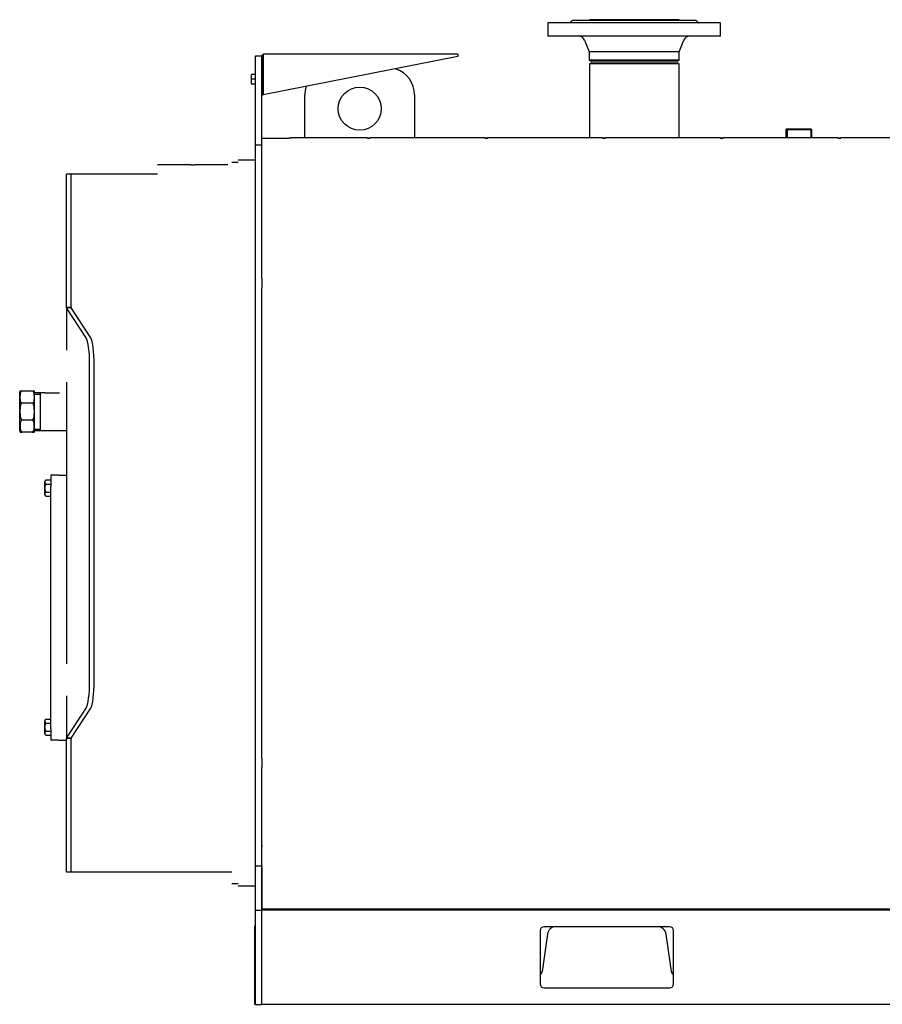
# Model space of a CAD drawing. Units: millimetres. Extents: x -4411 to -583, y -1568 to 2245.
# Drawn here: x -4411 to -3311, y 989 to 2245 of the extents above; entities that cross this region are included whole.
import ezdxf

# ---------------------------------------------------------------- set-up
doc = ezdxf.new("R2010")
doc.units = ezdxf.units.MM
for name, color, linetype in [('8738101343_00', 7, 'Continuous'), ('8738102769_00', 7, 'Continuous'), ('8738113186_00', 7, 'Continuous'), ('8738114657_00', 7, 'Continuous'), ('8738116392_00', 7, 'Continuous'), ('8738118665_00', 7, 'Continuous'), ('8738118892_00', 7, 'Continuous'), ('8738118991_00A', 7, 'Continuous'), ('8738118992_00', 7, 'Continuous'), ('8738119084_01', 7, 'Continuous'), ('8738119492_00', 7, 'Continuous'), ('8738119685_00', 7, 'Continuous'), ('8738125087_02', 7, 'Continuous'), ('8738125088_10', 7, 'Continuous'), ('8738125100_07', 7, 'Continuous'), ('8738125101_05', 7, 'Continuous'), ('8738125129_05', 7, 'Continuous'), ('8738125196_00', 7, 'Continuous'), ('8738125404_03', 7, 'Continuous'), ('8738125433_01', 7, 'Continuous'), ('8738125976_00', 7, 'Continuous'), ('8738126186_01', 7, 'Continuous'), ('8738126188_01', 7, 'Continuous'), ('8738126189_02', 7, 'Continuous'), ('8738126190_01', 7, 'Continuous'), ('8738126777_01', 7, 'Continuous'), ('8738126794_00', 7, 'Continuous'), ('8738126801_00', 7, 'Continuous'), ('8738126851_00', 7, 'Continuous'), ('Default', 7, 'Continuous')]:
    doc.layers.add(name, color=color, linetype=linetype)

# ---------------------------------------------------------------- blocks, each defined once
blk = doc.blocks.new('SE1')
at = {"layer": '8738101343_00', "color": 7, "linetype": 'Continuous'}
for p, q in [((-4115.2, 2169.3), (-4115.2, 2175.4)), ((-4110.2, 2175.4), (-4115.2, 2175.4)), ((-4115.2, 2163.3), (-4115.2, 2169.3)), ((-4110.2, 2169.3), (-4115.2, 2169.3)), ((-4110.2, 2163.3), (-4115.2, 2163.3))]:
    blk.add_line(p, q, dxfattribs=at)
at = {"layer": '8738102769_00', "color": 7, "linetype": 'Continuous'}
for p, q in [((-4132.2, 2063.3), (-4140.2, 2063.3)), ((-4140.2, 1143.3), (-4132.2, 1143.3))]:
    blk.add_line(p, q, dxfattribs=at)
at = {"layer": '8738113186_00', "color": 7, "linetype": 'Continuous'}
for p, q in [((-4361.2, 1664.3), (-4371.2, 1664.3)), ((-4371.2, 1664.3), (-4371.2, 1660.9)), ((-4371.2, 1660.9), (-4371.2, 1657.9)), ((-4371.2, 1652), (-4371.2, 1650)), ((-4371.2, 1340.7), (-4371.2, 1650)), ((-4371.2, 1340.7), (-4371.2, 1338.7)), ((-4371.2, 1332.8), (-4371.2, 1329.8)), ((-4371.2, 1329.8), (-4371.2, 1326.3)), ((-4361.2, 1326.3), (-4371.2, 1326.3))]:
    blk.add_line(p, q, dxfattribs=at)
at = {"layer": '8738114657_00', "color": 7, "linetype": 'Continuous'}
for p, q in [((-4100.2, 2176.3), (-4100.2, 2176.3)), ((-4100.2, 2172.8), (-4100.2, 2172.8)), ((-4100.2, 2165.9), (-4100.2, 2165.9)), ((-4100.2, 2162.4), (-4100.2, 2162.4))]:
    blk.add_line(p, q, dxfattribs=at)
at = {"layer": '8738116392_00', "color": 7, "linetype": 'Continuous'}
for p, q in [((-4376.8, 1658.2), (-4377.5, 1657.8)), ((-4376.8, 1658.2), (-4371.2, 1658.2)), ((-4371.2, 1658.2), (-4371.2, 1653)), ((-4379, 1655.2), (-4379, 1640.5)), ((-4376.8, 1653), (-4377.5, 1653.5)), ((-4376.8, 1653), (-4371.2, 1653)), ((-4371.2, 1653), (-4371.2, 1652)), ((-4376.8, 1642.7), (-4377.5, 1643.5)), ((-4376.8, 1637.5), (-4377.5, 1637.9)), ((-4377.5, 1637.9), (-4376.8, 1637.5)), ((-4376.8, 1642.7), (-4371.2, 1642.7)), ((-4376.8, 1637.5), (-4371.2, 1637.5)), ((-4379, 1350.2), (-4379, 1335.5)), ((-4376.8, 1353.2), (-4377.5, 1352.8)), ((-4376.8, 1348), (-4377.5, 1348.5)), ((-4376.8, 1353.2), (-4371.2, 1353.2)), ((-4376.8, 1348), (-4371.2, 1348)), ((-4376.8, 1337.7), (-4377.5, 1338.5)), ((-4376.8, 1332.5), (-4377.5, 1332.9)), ((-4377.5, 1332.9), (-4376.8, 1332.5)), ((-4376.8, 1337.7), (-4371.2, 1337.7)), ((-4376.8, 1332.5), (-4371.2, 1332.5)), ((-4371.2, 1338.7), (-4371.2, 1337.7)), ((-4371.2, 1337.7), (-4371.2, 1332.5))]:
    blk.add_line(p, q, dxfattribs=at)
for centre, radius, start, end in [((-4370.4, 1647.1), 12.9, 119.8671, 123.6235), ((-4376, 1655.2), 3, 120, 180), ((-4376, 1640.5), 3, 180, 240), ((-4370.4, 1631.5), 12.9, 119.8671, 123.6235), ((-4376, 1350.2), 3, 120, 180), ((-4370.4, 1342.1), 12.9, 119.8671, 123.6235), ((-4376, 1335.5), 3, 180, 240), ((-4370.4, 1326.5), 12.9, 119.8671, 123.6235)]:
    blk.add_arc(centre, radius, start, end, dxfattribs=at)
for points, knots in [([(-4377.5, 1653.5), (-4377.7, 1653.6), (-4377.9, 1653.8), (-4378.1, 1654.2), (-4378.2, 1654.3), (-4378.4, 1654.7), (-4378.4, 1654.9), (-4378.5, 1655.3), (-4378.5, 1655.5), (-4378.5, 1655.8), (-4378.5, 1656), (-4378.4, 1656.4), (-4378.4, 1656.6), (-4378.2, 1656.9), (-4378.2, 1657.1), (-4377.9, 1657.5), (-4377.7, 1657.6), (-4377.5, 1657.8)], [0, 0, 0, 0, 0.125, 0.125, 0.25, 0.25, 0.375, 0.375, 0.5, 0.5, 0.625, 0.625, 0.75, 0.75, 0.875, 0.875, 1, 1, 1, 1]), ([(-4377.5, 1643.5), (-4377.7, 1643.8), (-4377.9, 1644.2), (-4378.2, 1644.9), (-4378.2, 1645.3), (-4378.4, 1646), (-4378.4, 1646.4), (-4378.5, 1647.1), (-4378.5, 1647.5), (-4378.5, 1648.2), (-4378.5, 1648.6), (-4378.4, 1649.3), (-4378.4, 1649.7), (-4378.3, 1650.3), (-4378.2, 1650.4), (-4378.1, 1650.8), (-4378.1, 1651), (-4377.9, 1651.3), (-4377.9, 1651.5), (-4377.7, 1651.8), (-4377.6, 1652), (-4377.5, 1652.2)], [0, 0, 0, 0, 0.125, 0.125, 0.25, 0.25, 0.375, 0.375, 0.5, 0.5, 0.625, 0.625, 0.75, 0.75, 0.8125, 0.8125, 0.875, 0.875, 0.9375, 0.9375, 1, 1, 1, 1]), ([(-4377.5, 1637.9), (-4377.7, 1638.1), (-4377.9, 1638.2), (-4378.1, 1638.6), (-4378.2, 1638.8), (-4378.4, 1639.1), (-4378.4, 1639.3), (-4378.5, 1639.7), (-4378.5, 1639.9), (-4378.5, 1640.2), (-4378.5, 1640.4), (-4378.4, 1640.8), (-4378.4, 1641), (-4378.2, 1641.3), (-4378.2, 1641.5), (-4377.9, 1641.9), (-4377.7, 1642.1), (-4377.5, 1642.2)], [0, 0, 0, 0, 0.125, 0.125, 0.25, 0.25, 0.375, 0.375, 0.5, 0.5, 0.625, 0.625, 0.75, 0.75, 0.875, 0.875, 1, 1, 1, 1]), ([(-4377.5, 1348.5), (-4377.7, 1348.6), (-4377.9, 1348.8), (-4378.1, 1349.2), (-4378.2, 1349.3), (-4378.4, 1349.7), (-4378.4, 1349.9), (-4378.5, 1350.3), (-4378.5, 1350.5), (-4378.5, 1350.8), (-4378.5, 1351), (-4378.4, 1351.4), (-4378.4, 1351.6), (-4378.2, 1351.9), (-4378.2, 1352.1), (-4377.9, 1352.5), (-4377.7, 1352.6), (-4377.5, 1352.8)], [0, 0, 0, 0, 0.125, 0.125, 0.25, 0.25, 0.375, 0.375, 0.5, 0.5, 0.625, 0.625, 0.75, 0.75, 0.875, 0.875, 1, 1, 1, 1]), ([(-4377.5, 1338.5), (-4377.7, 1338.8), (-4377.9, 1339.2), (-4378.2, 1339.9), (-4378.2, 1340.3), (-4378.4, 1341), (-4378.4, 1341.4), (-4378.5, 1342.1), (-4378.5, 1342.5), (-4378.5, 1343.2), (-4378.5, 1343.6), (-4378.4, 1344.3), (-4378.4, 1344.7), (-4378.3, 1345.3), (-4378.2, 1345.4), (-4378.1, 1345.8), (-4378.1, 1346), (-4377.9, 1346.3), (-4377.9, 1346.5), (-4377.7, 1346.8), (-4377.6, 1347), (-4377.5, 1347.2)], [0, 0, 0, 0, 0.125, 0.125, 0.25, 0.25, 0.375, 0.375, 0.5, 0.5, 0.625, 0.625, 0.75, 0.75, 0.8125, 0.8125, 0.875, 0.875, 0.9375, 0.9375, 1, 1, 1, 1]), ([(-4377.5, 1332.9), (-4377.7, 1333.1), (-4377.9, 1333.2), (-4378.1, 1333.6), (-4378.2, 1333.8), (-4378.4, 1334.1), (-4378.4, 1334.3), (-4378.5, 1334.7), (-4378.5, 1334.9), (-4378.5, 1335.2), (-4378.5, 1335.4), (-4378.4, 1335.8), (-4378.4, 1336), (-4378.2, 1336.3), (-4378.2, 1336.5), (-4377.9, 1336.9), (-4377.7, 1337.1), (-4377.5, 1337.2)], [0, 0, 0, 0, 0.125, 0.125, 0.25, 0.25, 0.375, 0.375, 0.5, 0.5, 0.625, 0.625, 0.75, 0.75, 0.875, 0.875, 1, 1, 1, 1])]:
    blk.add_open_spline(points, degree=3, knots=knots, dxfattribs=at)
for points in [[(-4377.5, 1652.2), (-4377.3, 1652.5), (-4377, 1652.8), (-4376.8, 1653)], [(-4377.5, 1347.2), (-4377.3, 1347.5), (-4377, 1347.8), (-4376.8, 1348)]]:
    blk.add_open_spline(points, degree=3, dxfattribs=at)
at = {"layer": '8738118665_00', "color": 7, "linetype": 'Continuous'}
for p, q in [((-4212.2, 2060.3), (-4218.2, 2060.3)), ((-4162.2, 2060.3), (-4168.2, 2060.3))]:
    blk.add_line(p, q, dxfattribs=at)
at = {"layer": '8738118892_00', "color": 7, "linetype": 'Continuous'}
for p, q in [((-3517.2, 2241.3), (-3737.2, 2241.3)), ((-3737.2, 2241.3), (-3737.2, 2224.3)), ((-3706.2, 2244.3), (-3708.3, 2242.3)), ((-3548.2, 2244.3), (-3706.2, 2244.3)), ((-3546.2, 2242.3), (-3548.2, 2244.3)), ((-3517.2, 2224.3), (-3517.2, 2241.3)), ((-3517.2, 2224.3), (-3737.2, 2224.3)), ((-3690.7, 2219.4), (-3684.5, 2204.3)), ((-3570, 2204.3), (-3563.8, 2219.4)), ((-3570, 2204.3), (-3684.5, 2204.3)), ((-3684.5, 2204.3), (-3684.5, 2193.8)), ((-3570, 2193.8), (-3570, 2204.3)), ((-3570, 2193.8), (-3684.5, 2193.8)), ((-3684.5, 2193.8), (-3682, 2192.3)), ((-3572.5, 2192.3), (-3682, 2192.3)), ((-3572.5, 2192.3), (-3570, 2193.8))]:
    blk.add_line(p, q, dxfattribs=at)
for centre, start, end in [((-3698.1, 2216.3), 22.4161, 90), ((-3556.4, 2216.3), 90, 157.5839)]:
    blk.add_arc(centre, 8, start, end, dxfattribs=at)
for points, knots in [([(-3709.1, 2241.3), (-3708.9, 2241.7), (-3708.6, 2241.9), (-3708.4, 2242.2), (-3708.3, 2242.2), (-3708.3, 2242.3), (-3708.2, 2242.3), (-3708.2, 2242.3), (-3708.2, 2242.3), (-3708.2, 2242.3)], [0, 0, 0, 0, 0.25, 0.25, 0.375, 0.375, 0.5, 0.5, 0.5008127, 0.5008127, 0.5008127, 0.5008127]), ([(-3546.2, 2242.3), (-3546.2, 2242.3), (-3546.2, 2242.3), (-3546.2, 2242.3), (-3546.2, 2242.3), (-3546.1, 2242.2), (-3546.1, 2242.2), (-3545.9, 2242), (-3545.8, 2241.9), (-3545.6, 2241.6), (-3545.5, 2241.5), (-3545.3, 2241.3)], [0.5008127, 0.5008127, 0.5008127, 0.5008127, 0.5625, 0.5625, 0.625, 0.625, 0.75, 0.75, 0.875, 0.875, 1, 1, 1, 1])]:
    blk.add_open_spline(points, degree=3, knots=knots, dxfattribs=at)
at = {"layer": '8738118991_00A', "color": 7, "linetype": 'Continuous'}
blk.add_line((-4378.2, 1769.5), (-4360.2, 1769.5), dxfattribs=at)
at = {"layer": '8738118992_00', "color": 7, "linetype": 'Continuous'}
for p, q in [((-4408.6, 1771.3), (-4410.5, 1771.3)), ((-4393.8, 1771.3), (-4408.6, 1771.3)), ((-4392, 1771.3), (-4393.8, 1771.3)), ((-4410.7, 1721.2), (-4410.7, 1770)), ((-4391.7, 1721.2), (-4391.7, 1770)), ((-4394, 1756.1), (-4408.5, 1756.1)), ((-4394.4, 1734.6), (-4408.1, 1734.6)), ((-4410.3, 1719.3), (-4407.5, 1719.3)), ((-4395, 1719.3), (-4407.5, 1719.3)), ((-4395, 1719.3), (-4392.2, 1719.3))]:
    blk.add_line(p, q, dxfattribs=at)
for centre, start, end in [((-4406.7, 1770), 159.6823, 180), ((-4395.7, 1770), 0, 20.309), ((-4406.7, 1721.2), 180, 207.389), ((-4395.7, 1721.2), 332.5866, 0)]:
    blk.add_arc(centre, 4, start, end, dxfattribs=at)
for points, knots in [([(-4408.6, 1771.3), (-4408.9, 1771.1), (-4409.1, 1770.8), (-4409.5, 1770.2), (-4409.6, 1769.9), (-4410, 1768.9), (-4410.1, 1768.3), (-4410.3, 1767), (-4410.4, 1766.3), (-4410.5, 1765), (-4410.5, 1764.4), (-4410.5, 1763.1), (-4410.5, 1762.4), (-4410.4, 1761.1), (-4410.3, 1760.4), (-4410.1, 1759.5), (-4410.1, 1759.2), (-4409.9, 1758.5), (-4409.8, 1758.2), (-4409.5, 1757.6), (-4409.4, 1757.3), (-4409, 1756.7), (-4408.8, 1756.4), (-4408.5, 1756.1)], [0, 0, 0, 0, 0.0625, 0.0625, 0.125, 0.125, 0.25, 0.25, 0.375, 0.375, 0.5, 0.5, 0.625, 0.625, 0.75, 0.75, 0.8125, 0.8125, 0.875, 0.875, 0.9375, 0.9375, 1, 1, 1, 1]), ([(-4394, 1756.1), (-4393.7, 1756.4), (-4393.4, 1756.7), (-4393.1, 1757.3), (-4392.9, 1757.6), (-4392.5, 1758.5), (-4392.4, 1759.2), (-4392.2, 1760.5), (-4392.1, 1761.1), (-4392, 1762.4), (-4392, 1763.1), (-4392, 1764.4), (-4392, 1765), (-4392.1, 1766.3), (-4392.1, 1767), (-4392.3, 1768.3), (-4392.5, 1768.9), (-4392.8, 1769.9), (-4393, 1770.2), (-4393.3, 1770.8), (-4393.5, 1771.1), (-4393.8, 1771.3)], [0, 0, 0, 0, 0.0625, 0.0625, 0.125, 0.125, 0.25, 0.25, 0.375, 0.375, 0.5, 0.5, 0.625, 0.625, 0.75, 0.75, 0.875, 0.875, 0.9375, 0.9375, 1, 1, 1, 1]), ([(-4408.5, 1756.1), (-4408.6, 1755.9), (-4408.8, 1755.7), (-4409, 1755.3), (-4409.1, 1755.1), (-4409.4, 1754.5), (-4409.5, 1754), (-4409.9, 1752.7), (-4410.1, 1751.8), (-4410.3, 1749.9), (-4410.3, 1749), (-4410.4, 1747.6), (-4410.4, 1747.2), (-4410.4, 1746.5), (-4410.4, 1746.2), (-4410.4, 1745.8), (-4410.4, 1745.5), (-4410.4, 1744.4), (-4410.4, 1743.4), (-4410.3, 1741.6), (-4410.2, 1740.7), (-4410, 1739.3), (-4409.9, 1738.8), (-4409.8, 1737.9), (-4409.6, 1737.5), (-4409.4, 1736.8), (-4409.3, 1736.6), (-4409.1, 1736.1), (-4409, 1735.9), (-4408.8, 1735.5), (-4408.7, 1735.3), (-4408.4, 1734.9), (-4408.3, 1734.7), (-4408.1, 1734.6)], [0, 0, 0, 0, 0.03125, 0.03125, 0.0625, 0.0625, 0.125, 0.125, 0.25, 0.25, 0.375, 0.375, 0.4375, 0.4375, 0.46875, 0.46875, 0.5, 0.5, 0.625, 0.625, 0.75, 0.75, 0.8125, 0.8125, 0.875, 0.875, 0.90625, 0.90625, 0.9375, 0.9375, 0.96875, 0.96875, 1, 1, 1, 1]), ([(-4394.4, 1734.6), (-4394.2, 1734.7), (-4394, 1734.9), (-4393.8, 1735.3), (-4393.6, 1735.5), (-4393.3, 1736.1), (-4393.1, 1736.5), (-4392.8, 1737.4), (-4392.7, 1737.9), (-4392.5, 1738.8), (-4392.4, 1739.2), (-4392.2, 1740.6), (-4392.2, 1741.5), (-4392.1, 1743.4), (-4392, 1744.3), (-4392, 1745.4), (-4392, 1745.7), (-4392, 1746.1), (-4392, 1746.4), (-4392, 1747.1), (-4392.1, 1747.5), (-4392.1, 1748.9), (-4392.2, 1749.9), (-4392.3, 1751.3), (-4392.4, 1751.7), (-4392.6, 1752.6), (-4392.7, 1753.1), (-4392.9, 1754), (-4393.1, 1754.5), (-4393.4, 1755.3), (-4393.7, 1755.7), (-4394, 1756.1)], [0, 0, 0, 0, 0.03125, 0.03125, 0.0625, 0.0625, 0.125, 0.125, 0.1875, 0.1875, 0.25, 0.25, 0.375, 0.375, 0.5, 0.5, 0.53125, 0.53125, 0.5625, 0.5625, 0.625, 0.625, 0.75, 0.75, 0.8125, 0.8125, 0.875, 0.875, 0.9375, 0.9375, 1, 1, 1, 1]), ([(-4408.1, 1734.6), (-4408.3, 1734.5), (-4408.4, 1734.3), (-4408.7, 1734.1), (-4408.8, 1733.9), (-4409, 1733.6), (-4409.1, 1733.5), (-4409.3, 1733.1), (-4409.4, 1733), (-4409.6, 1732.5), (-4409.7, 1732.2), (-4409.9, 1731.5), (-4410, 1731.2), (-4410.2, 1730.2), (-4410.2, 1729.5), (-4410.3, 1728.2), (-4410.4, 1727.5), (-4410.3, 1726.2), (-4410.3, 1725.5), (-4410.2, 1724.2), (-4410.1, 1723.5), (-4409.8, 1722.5), (-4409.8, 1722.2), (-4409.5, 1721.5), (-4409.4, 1721.2), (-4409, 1720.6), (-4408.8, 1720.3), (-4408.4, 1719.9), (-4408.2, 1719.7), (-4407.9, 1719.5), (-4407.7, 1719.4), (-4407.5, 1719.3)], [0, 0, 0, 0, 0.03125, 0.03125, 0.0625, 0.0625, 0.09375, 0.09375, 0.125, 0.125, 0.1875, 0.1875, 0.25, 0.25, 0.375, 0.375, 0.5, 0.5, 0.625, 0.625, 0.75, 0.75, 0.8125, 0.8125, 0.875, 0.875, 0.9375, 0.9375, 0.96875, 0.96875, 1, 1, 1, 1]), ([(-4395, 1719.3), (-4394.8, 1719.4), (-4394.6, 1719.5), (-4394.2, 1719.8), (-4394.1, 1719.9), (-4393.7, 1720.3), (-4393.4, 1720.6), (-4393.1, 1721.2), (-4392.9, 1721.5), (-4392.7, 1722.2), (-4392.6, 1722.5), (-4392.4, 1723.2), (-4392.4, 1723.5), (-4392.3, 1724.2), (-4392.2, 1724.5), (-4392.2, 1725.5), (-4392.1, 1726.2), (-4392.1, 1727.5), (-4392.1, 1728.2), (-4392.2, 1729.5), (-4392.3, 1730.2), (-4392.5, 1731.2), (-4392.6, 1731.5), (-4392.7, 1732.2), (-4392.9, 1732.5), (-4393.1, 1733.1), (-4393.3, 1733.5), (-4393.6, 1733.9), (-4393.8, 1734.1), (-4394, 1734.3), (-4394.2, 1734.5), (-4394.4, 1734.6)], [0, 0, 0, 0, 0.03125, 0.03125, 0.0625, 0.0625, 0.125, 0.125, 0.1875, 0.1875, 0.25, 0.25, 0.3125, 0.3125, 0.375, 0.375, 0.5, 0.5, 0.625, 0.625, 0.75, 0.75, 0.8125, 0.8125, 0.875, 0.875, 0.9375, 0.9375, 0.96875, 0.96875, 1, 1, 1, 1])]:
    blk.add_open_spline(points, degree=3, knots=knots, dxfattribs=at)
at = {"layer": '8738119084_01', "color": 7, "linetype": 'Continuous'}
for p, q in [((-3681.9, 2190.3), (-3684.4, 2188.9)), ((-3570.1, 2188.9), (-3684.4, 2188.9)), ((-3684.4, 2188.9), (-3684.4, 2094.5)), ((-3681.9, 2190.3), (-3572.6, 2190.3)), ((-3570.1, 2188.9), (-3572.6, 2190.3)), ((-3570.1, 2094.5), (-3570.1, 2188.9))]:
    blk.add_line(p, q, dxfattribs=at)
at = {"layer": '8738119492_00', "color": 7, "linetype": 'Continuous'}
for p, q in [((-4110.9, 1089.3), (-4110.2, 1089.3)), ((-4110.9, 1087.3), (-4110.9, 1089.3)), ((-4110.9, 991.3), (-4110.9, 1087.3)), ((-4110.9, 989.3), (-4110.9, 991.3)), ((-4110.2, 989.3), (-4110.9, 989.3))]:
    blk.add_line(p, q, dxfattribs=at)
at = {"layer": '8738119685_00', "color": 7, "linetype": 'Continuous'}
for p, q in [((-4361.2, 1664.3), (-4351.2, 1664.3)), ((-4361.2, 1326.3), (-4351.2, 1326.3))]:
    blk.add_line(p, q, dxfattribs=at)
at = {"layer": '8738125087_02', "color": 7, "linetype": 'Continuous'}
for p, q in [((-3737.9, 1078.9), (-3744.6, 1031.1)), ((-3579.9, 1031.1), (-3586.6, 1078.9))]:
    blk.add_line(p, q, dxfattribs=at)
for centre, radius, start, end in [((-3727, 1077.3), 11, 90, 172), ((-3597.5, 1077.3), 11, 8, 90), ((-3750, 1031.8), 5.5, 300.6656, 352), ((-3574.4, 1031.8), 5.5, 188, 239.3344)]:
    blk.add_arc(centre, radius, start, end, dxfattribs=at)
at = {"layer": '8738125088_10', "color": 7, "linetype": 'Continuous'}
for p, q in [((-4110.2, 2085.6), (-4110.2, 2199.3)), ((-4110.2, 2199.3), (-4102.2, 2199.3)), ((-4102.2, 2085.6), (-4102.2, 2199.3)), ((-4110.2, 2085.6), (-4102.2, 2085.6)), ((-4110.2, 1915.4), (-4110.2, 2085.6)), ((-4102.2, 1915.4), (-4102.2, 2085.6)), ((-4110.2, 1903.2), (-4110.2, 1915.4)), ((-4102.2, 1915.4), (-4102.2, 1903.2)), ((-4110.2, 1882.2), (-4110.2, 1903.2)), ((-4102.2, 1882.2), (-4102.2, 1903.2)), ((-4110.2, 1848.3), (-4110.2, 1882.2)), ((-4102.2, 1848.3), (-4102.2, 1882.2)), ((-4110.2, 1358.3), (-4110.2, 1848.3)), ((-4102.2, 1358.3), (-4102.2, 1848.3)), ((-4110.2, 1324.5), (-4110.2, 1358.3)), ((-4102.2, 1324.5), (-4102.2, 1358.3)), ((-4110.2, 1303.5), (-4110.2, 1324.5)), ((-4102.2, 1303.5), (-4102.2, 1324.5)), ((-4110.2, 1291.3), (-4110.2, 1303.5)), ((-4102.2, 1303.5), (-4102.2, 1291.3)), ((-4110.2, 1165.9), (-4110.2, 1291.3)), ((-4102.2, 1165.9), (-4102.2, 1291.3)), ((-4110.2, 1109.3), (-4110.2, 1165.9)), ((-4110.2, 1165.9), (-4102.2, 1165.9)), ((-4102.2, 1109.3), (-4102.2, 1165.9)), ((-4110.2, 989.3), (-4110.2, 1109.3)), ((-4110.2, 1109.3), (-4102.2, 1109.3)), ((-4102.2, 989.3), (-4102.2, 1109.3)), ((-4110.2, 989.3), (-4102.2, 989.3))]:
    blk.add_line(p, q, dxfattribs=at)
at = {"layer": '8738125100_07', "color": 7, "linetype": 'Continuous'}
for p, q in [((-4351.2, 1878.2), (-4351.2, 2048.3)), ((-4345.2, 2048.3), (-4351.2, 2048.3)), ((-4345.2, 1878.2), (-4345.2, 2048.3)), ((-4351.2, 1878.2), (-4351.2, 1823.8)), ((-4351.2, 1878.2), (-4351.1, 1878.2)), ((-4345.2, 1878.2), (-4351.1, 1878.2)), ((-4351.1, 1878.2), (-4350.9, 1877.8)), ((-4345, 1877.8), (-4350.9, 1877.8)), ((-4326.1, 1839.5), (-4350.9, 1877.8)), ((-4345.2, 1878.2), (-4345, 1877.8)), ((-4320.2, 1839.5), (-4345, 1877.8)), ((-4321.6, 1401), (-4321.6, 1805.7)), ((-4315.7, 1401), (-4315.7, 1805.7)), ((-4351.2, 1782.8), (-4351.2, 1423.8)), ((-4351.2, 1382.8), (-4351.2, 1328.5)), ((-4350.9, 1328.9), (-4326.1, 1367.2)), ((-4345, 1328.9), (-4320.2, 1367.2)), ((-4351.2, 1158.3), (-4351.2, 1328.5)), ((-4351.1, 1328.5), (-4351.2, 1328.5)), ((-4350.9, 1328.9), (-4351.1, 1328.5)), ((-4345.2, 1328.5), (-4351.1, 1328.5)), ((-4345, 1328.9), (-4350.9, 1328.9)), ((-4345, 1328.9), (-4345.2, 1328.5)), ((-4345.2, 1158.3), (-4345.2, 1328.5)), ((-4351.2, 1158.3), (-4345.2, 1158.3))]:
    blk.add_line(p, q, dxfattribs=at)
for centre, major_axis, start_param, end_param in [((-4327.7, 1805.7), (0, -35), 1.570796, 2.879793), ((-4321.8, 1805.7), (0, 35), 4.712389, 6.021386), ((-4327.7, 1401), (0, -35), 0.261799, 1.570796), ((-4321.8, 1401), (0, 35), 3.403392, 4.712389)]:
    blk.add_ellipse(centre, major_axis=major_axis, ratio=0.173648, start_param=start_param, end_param=end_param, dxfattribs=at)
at = {"layer": '8738125101_05', "color": 7, "linetype": 'Continuous'}
for p, q in [((-4345.2, 1878.2), (-4345.2, 2048.3)), ((-4235.2, 2048.3), (-4345.2, 2048.3)), ((-4345.2, 1158.3), (-4345.2, 1328.5)), ((-4345.2, 1158.3), (-4140.2, 1158.3))]:
    blk.add_line(p, q, dxfattribs=at)
at = {"layer": '8738125129_05', "color": 7, "linetype": 'Continuous'}
blk.add_line((-4067.8, 2093.9), (-4101.2, 2093.9), dxfattribs=at)
at = {"layer": '8738125196_00', "color": 7, "linetype": 'Continuous'}
for p, q in [((-4100.2, 2201.2), (-4100.2, 2198.3)), ((-4100.2, 2198.3), (-4100.2, 2201.2)), ((-4100.2, 2149.3), (-4100.2, 2198.3)), ((-4100.2, 2198.3), (-4100.2, 2149.3)), ((-3852.2, 2198.3), (-4100.2, 2149.3)), ((-3852.2, 2201.3), (-4099.2, 2201.3)), ((-3852.2, 2201.3), (-3852.2, 2198.3)), ((-4102.2, 2149.3), (-4100.2, 2149.3))]:
    blk.add_line(p, q, dxfattribs=at)
for start, end in [(109.4712, 180), (90, 109.4712)]:
    blk.add_arc((-4099.2, 2198.3), 3, start, end, dxfattribs=at)
blk.add_ellipse((-4099.2, 2198.3), major_axis=(0, -3), ratio=0.998, start_param=3.141593, end_param=3.48143, dxfattribs=at)
at = {"layer": '8738125404_03', "color": 7, "linetype": 'Continuous'}
blk.add_line((-4315.7, 1400.8), (-4315.7, 1805.8), dxfattribs=at)
for centre, start_param, end_param in [((-4321.7, 1805.8), 1.570796, 1.748707), ((-4321.7, 1400.8), 1.392882, 1.570796)]:
    blk.add_ellipse(centre, major_axis=(0, -34), ratio=0.176327, start_param=start_param, end_param=end_param, dxfattribs=at)
at = {"layer": '8738125433_01', "color": 7, "linetype": 'Continuous'}
for p, q in [((-4384.2, 1769.2), (-4391.7, 1769.2)), ((-4391.7, 1767.8), (-4384.2, 1767.8)), ((-4384.2, 1721.2), (-4384.2, 1769.5)), ((-4378.2, 1769.5), (-4384.2, 1769.5)), ((-4391.7, 1722.9), (-4384.2, 1722.9)), ((-4391.7, 1721.4), (-4384.2, 1721.4)), ((-4384.2, 1721.2), (-4351.2, 1721.2))]:
    blk.add_line(p, q, dxfattribs=at)
at = {"layer": '8738125976_00', "color": 7, "linetype": 'Continuous'}
for p, q in [((-4047.2, 2094.5), (-4047.2, 2149.3)), ((-3907.2, 2149.3), (-3907.2, 2094.5))]:
    blk.add_line(p, q, dxfattribs=at)
blk.add_circle((-3977.2, 2131.8), 27.5, dxfattribs=at)
for centre, start, end in [((-3942.2, 2149.3), 0, 72.2234), ((-4012.2, 2149.3), 162.0104, 180)]:
    blk.add_arc(centre, 35, start, end, dxfattribs=at)
at = {"layer": '8738126186_01', "color": 7, "linetype": 'Continuous'}
for p, q in [((-4066.6, 2094.4), (-4067.2, 2094.2)), ((-4065.7, 2094.5), (-4063.7, 2094.5)), ((-3967.7, 2094.5), (-4063.7, 2094.5)), ((-3967.7, 2094.5), (-3963.7, 2094.5)), ((-3817.7, 2094.5), (-3963.7, 2094.5)), ((-3817.7, 2094.5), (-3813.7, 2094.5)), ((-3667.7, 2094.5), (-3813.7, 2094.5)), ((-3667.7, 2094.5), (-3663.7, 2094.5)), ((-3517.7, 2094.5), (-3663.7, 2094.5)), ((-3517.7, 2094.5), (-3513.7, 2094.5)), ((-3367.7, 2094.5), (-3513.7, 2094.5)), ((-3367.7, 2094.5), (-3363.7, 2094.5)), ((-3217.7, 2094.5), (-3363.7, 2094.5))]:
    blk.add_line(p, q, dxfattribs=at)
blk.add_arc((-4065.7, 2091.9), 2.6, 90, 110, dxfattribs=at)
for centre in [(-3965.7, 2094.7), (-3815.7, 2094.7), (-3665.7, 2094.7), (-3515.7, 2094.7), (-3365.7, 2094.7)]:
    blk.add_ellipse(centre, major_axis=(-2, 0), ratio=0.36397, start_param=0.460757, end_param=2.680836, dxfattribs=at)
for points in [[(-3967.7, 2094.5), (-3967.7, 2094.5), (-3967.7, 2094.5), (-3967.6, 2094.5), (-3967.6, 2094.4), (-3967.5, 2094.4)], [(-3963.9, 2094.4), (-3963.9, 2094.4), (-3963.8, 2094.5), (-3963.8, 2094.5), (-3963.7, 2094.5), (-3963.7, 2094.5)], [(-3817.7, 2094.5), (-3817.7, 2094.5), (-3817.7, 2094.5), (-3817.6, 2094.5), (-3817.6, 2094.4), (-3817.5, 2094.4)], [(-3813.9, 2094.4), (-3813.9, 2094.4), (-3813.8, 2094.5), (-3813.8, 2094.5), (-3813.7, 2094.5), (-3813.7, 2094.5)], [(-3667.7, 2094.5), (-3667.7, 2094.5), (-3667.7, 2094.5), (-3667.6, 2094.5), (-3667.6, 2094.4), (-3667.5, 2094.4)], [(-3663.9, 2094.4), (-3663.9, 2094.4), (-3663.8, 2094.5), (-3663.8, 2094.5), (-3663.7, 2094.5), (-3663.7, 2094.5)], [(-3517.7, 2094.5), (-3517.7, 2094.5), (-3517.7, 2094.5), (-3517.6, 2094.5), (-3517.6, 2094.4), (-3517.5, 2094.4)], [(-3513.9, 2094.4), (-3513.9, 2094.4), (-3513.8, 2094.5), (-3513.8, 2094.5), (-3513.7, 2094.5), (-3513.7, 2094.5)], [(-3367.7, 2094.5), (-3367.7, 2094.5), (-3367.7, 2094.5), (-3367.6, 2094.5), (-3367.6, 2094.4), (-3367.5, 2094.4)], [(-3363.9, 2094.4), (-3363.9, 2094.4), (-3363.8, 2094.5), (-3363.8, 2094.5), (-3363.7, 2094.5), (-3363.7, 2094.5)]]:
    blk.add_open_spline(points, degree=3, knots=[0, 0, 0, 0, 0.5, 0.5, 1, 1, 1, 1], dxfattribs=at)
at = {"layer": '8738126188_01', "color": 7, "linetype": 'Continuous'}
for p, q in [((-4102.2, 1192.1), (-4101.2, 1192.1)), ((-4102.2, 1191.4), (-4101.2, 1191.4)), ((-4102.2, 1165.3), (-4101.2, 1165.3))]:
    blk.add_line(p, q, dxfattribs=at)
at = {"layer": '8738126189_02', "color": 7, "linetype": 'Continuous'}
for p, q in [((-4102.2, 1107.4), (-4102.2, 1109.3)), ((-2366.2, 1109.3), (-4102.2, 1109.3)), ((-3747.2, 1083.3), (-3747.2, 1015.3)), ((-3582.2, 1088.3), (-3742.2, 1088.3)), ((-3577.2, 1015.3), (-3577.2, 1083.3)), ((-3742.2, 1010.3), (-3582.2, 1010.3)), ((-4102.2, 989.3), (-4102.2, 991.3)), ((-2366.2, 989.3), (-4102.2, 989.3))]:
    blk.add_line(p, q, dxfattribs=at)
for centre, start, end in [((-3742.2, 1083.3), 90, 180), ((-3582.2, 1083.3), 0, 90), ((-3742.2, 1015.3), 180, 270), ((-3582.2, 1015.3), 270, 0)]:
    blk.add_arc(centre, 5, start, end, dxfattribs=at)
at = {"layer": '8738126190_01', "color": 7, "linetype": 'Continuous'}
for p, q in [((-4102.2, 1163.3), (-4102.2, 1111.3)), ((-4102.2, 1111.3), (-2366.2, 1111.3))]:
    blk.add_line(p, q, dxfattribs=at)
at = {"layer": '8738126777_01', "color": 7, "linetype": 'Continuous'}
for p, q in [((-4218.2, 2060.3), (-4235.2, 2060.3)), ((-4192.5, 2060.3), (-4212.2, 2060.3)), ((-4192.5, 2060.1), (-4192.5, 2060.3)), ((-4192.5, 2060.1), (-4192.5, 2060.1)), ((-4188, 2060.1), (-4188, 2060.3)), ((-4168.2, 2060.3), (-4188, 2060.3)), ((-4188, 2060.1), (-4188, 2060.1)), ((-4145.2, 2060.3), (-4162.2, 2060.3))]:
    blk.add_line(p, q, dxfattribs=at)
blk.add_arc((-4190.2, 2088.6), 28.6, 265.4831, 274.5169, dxfattribs=at)
at = {"layer": '8738126794_00', "color": 7, "linetype": 'Continuous'}
for p, q in [((-4110.2, 2066.3), (-4132.2, 2066.3)), ((-4132.2, 1140.3), (-4110.2, 1140.3))]:
    blk.add_line(p, q, dxfattribs=at)
at = {"layer": '8738126801_00', "color": 7, "linetype": 'Continuous'}
for p, q in [((-3570.1, 2245.3), (-3684.4, 2245.3)), ((-3684.4, 2245.3), (-3684.4, 2244.3)), ((-3570.1, 2244.3), (-3570.1, 2245.3))]:
    blk.add_line(p, q, dxfattribs=at)
at = {"layer": '8738126851_00', "color": 7, "linetype": 'Continuous'}
for p, q in [((-3432.4, 2106.3), (-3433.9, 2104.8)), ((-3400.6, 2104.8), (-3433.9, 2104.8)), ((-3433.9, 2104.8), (-3433.9, 2094.5)), ((-3432.4, 2106.3), (-3402.1, 2106.3)), ((-3432.4, 2106.3), (-3432.4, 2094.5)), ((-3400.6, 2104.8), (-3402.1, 2106.3)), ((-3402.1, 2106.3), (-3402.1, 2094.5)), ((-3400.6, 2094.5), (-3400.6, 2104.8))]:
    blk.add_line(p, q, dxfattribs=at)

msp = doc.modelspace()

# ---------------------------------------------------------------- block references
at = {"layer": 'Default'}
msp.add_blockref('SE1', (0, 0), dxfattribs=at)

doc.saveas('drawing.dxf')
